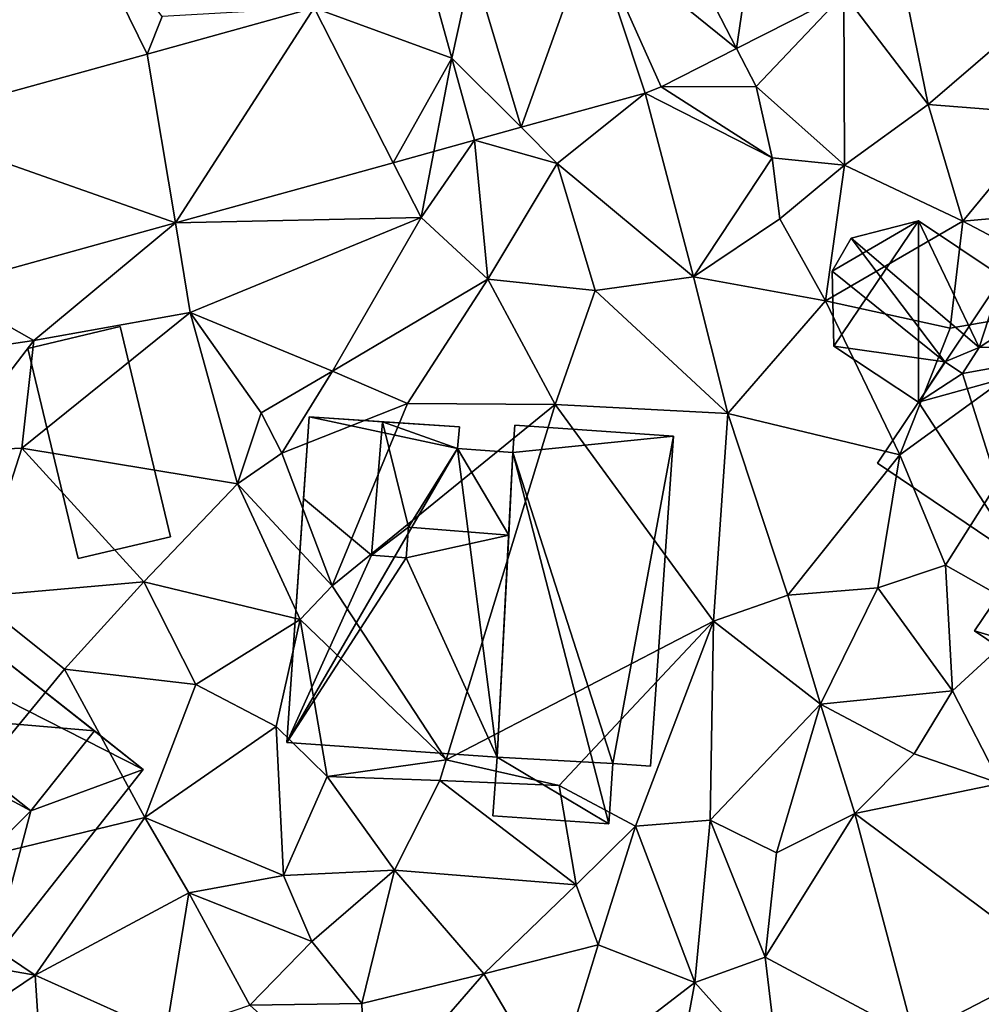
# Model space of a CAD drawing. Extents: x 572000 to 573031, y 6224999 to 6226016.
# Drawn here: x 572316 to 572350, y 6225177 to 6225211 of the extents above; entities that cross this region are included whole.
import ezdxf

# ---------------------------------------------------------------- set-up
doc = ezdxf.new("R2010")
doc.units = 0
doc.header["$MEASUREMENT"] = 0
for name, color, linetype in [('Bygninger_LOD2', 1, 'Continuous'), ('Terraen', 33, 'Continuous'), ('Terraen_vej', 33, 'Continuous')]:
    doc.layers.add(name, color=color, linetype=linetype)

# ---------------------------------------------------------------- blocks, each defined once
blk = doc.blocks.new('1km_6225_572_UTM32_ACAD_1_FMEBLOCK36')
at = {"layer": 'Terraen_vej', "color": 251, "true_color": 0x555555}
for points in [[(29.988, 30.203, 67.204), (26.174, 28.26, 67.079), (28.928, 22.93, 66.934)], [(29.988, 30.203, 67.204), (28.928, 22.93, 66.934), (32.712, 24.857, 67.026)], [(23.819, 27.061, 67.002), (28.928, 22.93, 66.934), (26.174, 28.26, 67.079)], [(23.819, 27.061, 67.002), (19.618, 25.901, 66.906), (21.339, 20.151, 66.842)], [(23.819, 27.061, 67.002), (21.339, 20.151, 66.842), (25.709, 21.358, 66.869)], [(23.819, 27.061, 67.002), (26.272, 21.577, 66.87), (28.928, 22.93, 66.934)], [(23.819, 27.061, 67.002), (25.709, 21.358, 66.869), (26.272, 21.577, 66.87)], [(18.101, 25.482, 66.871), (18.9, 22.59, 66.857), (19.618, 25.901, 66.906)], [(18.9, 22.59, 66.857), (21.339, 20.151, 66.842), (19.618, 25.901, 66.906)], [(18.9, 22.59, 66.857), (18.1, 25.481, 66.871), (14.041, 24.359, 66.856)], [(8.165, 22.734, 66.834), (9.154, 16.782, 66.743), (14.041, 24.359, 66.856)], [(14.041, 24.359, 66.856), (9.154, 16.782, 66.743), (16.824, 18.903, 66.807)], [(14.041, 24.359, 66.856), (16.824, 18.903, 66.807), (18.9, 22.59, 66.857)], [(-0.74, 20.271, 66.8), (9.154, 16.782, 66.743), (8.165, 22.734, 66.834)], [(18.9, 22.59, 66.857), (16.824, 18.903, 66.807), (18.262, 19.301, 66.819)], [(18.9, 22.59, 66.857), (18.262, 19.301, 66.819), (19.699, 19.698, 66.831)], [(18.9, 22.59, 66.857), (19.699, 19.698, 66.831), (21.339, 20.151, 66.842)], [(-0.74, 20.271, 66.8), (0.893, 14.498, 66.674), (9.154, 16.782, 66.743)]]:
    blk.add_polyline3d(points, close=True, dxfattribs=at)
blk = doc.blocks.new('1km_6225_572_UTM32_ACAD_1_FMEBLOCK56')
at = {"layer": 'Terraen', "color": 9, "true_color": 0xbbbbbb}
for points in [[(-0.74, 20.271, 66.8), (8.165, 22.734, 66.834), (5.33, 28.51, 67.11)], [(8.165, 22.734, 66.834), (8.69, 24.06, 66.76), (5.33, 28.51, 67.11)], [(32.712, 24.857, 67.026), (35.68, 20.95, 67.35), (34.48, 26.84, 67.13)], [(34.48, 26.84, 67.13), (35.68, 20.95, 67.35), (39.01, 23.82, 67)], [(18.1, 25.481, 66.871), (18.9, 22.59, 66.857), (18.101, 25.482, 66.871)], [(32.712, 24.857, 67.026), (28.928, 22.93, 66.934), (29.62, 21.59, 66.84)], [(32.712, 24.857, 67.026), (29.62, 21.59, 66.84), (32.73, 18.82, 67.33)], [(32.712, 24.857, 67.026), (32.73, 18.82, 67.33), (35.68, 20.95, 67.35)], [(8.165, 22.734, 66.834), (14.041, 24.359, 66.856), (8.69, 24.06, 66.76)], [(39.01, 23.82, 67), (35.68, 20.95, 67.35), (40.01, 20.62, 67.23)], [(26.272, 21.577, 66.87), (29.62, 21.59, 66.84), (28.928, 22.93, 66.934)], [(26.272, 21.577, 66.87), (25.709, 21.358, 66.869), (30.18, 19.07, 67.27)], [(26.272, 21.577, 66.87), (30.18, 19.07, 67.27), (29.62, 21.59, 66.84)], [(29.62, 21.59, 66.84), (30.18, 19.07, 67.27), (32.73, 18.82, 67.33)], [(25.709, 21.358, 66.869), (21.339, 20.151, 66.842), (22.61, 18.88, 66.83)], [(25.709, 21.358, 66.869), (22.61, 18.88, 66.83), (27.41, 14.88, 67)], [(25.709, 21.358, 66.869), (27.41, 14.88, 67), (30.18, 19.07, 67.27)], [(35.68, 20.95, 67.35), (32.73, 18.82, 67.33), (36.9, 16.84, 67.01)], [(35.68, 20.95, 67.35), (36.9, 16.84, 67.01), (40.01, 20.62, 67.23)], [(40.01, 20.62, 67.23), (36.9, 16.84, 67.01), (43, 17.38, 66.93)], [(19.699, 19.698, 66.831), (22.61, 18.88, 66.83), (21.339, 20.151, 66.842)], [(19.699, 19.698, 66.831), (17.81, 16.97, 66.8), (20.16, 14.8, 67.1)], [(19.699, 19.698, 66.831), (18.262, 19.301, 66.819), (17.81, 16.97, 66.8)], [(19.699, 19.698, 66.831), (20.16, 14.8, 67.1), (22.61, 18.88, 66.83)], [(18.262, 19.301, 66.819), (16.824, 18.903, 66.807), (17.81, 16.97, 66.8)], [(16.824, 18.903, 66.807), (9.154, 16.782, 66.743), (17.81, 16.97, 66.8)], [(22.61, 18.88, 66.83), (20.16, 14.8, 67.1), (23.94, 14.4, 66.94)], [(27.41, 14.88, 67), (22.61, 18.88, 66.83), (23.94, 14.4, 66.94)], [(30.18, 19.07, 67.27), (27.41, 14.88, 67), (30.45, 16.92, 67.11)], [(30.18, 19.07, 67.27), (30.45, 16.92, 67.11), (32.73, 18.82, 67.33)], [(30.45, 16.92, 67.11), (32.06, 14.03, 67.07), (32.73, 18.82, 67.33)], [(32.73, 18.82, 67.33), (32.06, 14.03, 67.07), (36.9, 16.84, 67.01)], [(36.9, 16.84, 67.01), (42.18, 14.06, 66.97), (43, 17.38, 66.93)], [(0.893, 14.498, 66.674), (4.17, 12.64, 66.72), (9.154, 16.782, 66.743)], [(9.154, 16.782, 66.743), (4.17, 12.64, 66.72), (9.68, 13.62, 66.81)], [(9.154, 16.782, 66.743), (9.68, 13.62, 66.81), (17.81, 16.97, 66.8)], [(17.81, 16.97, 66.8), (9.68, 13.62, 66.81), (14.69, 11.56, 66.91)], [(20.16, 14.8, 67.1), (17.81, 16.97, 66.8), (14.69, 11.56, 66.91)], [(30.45, 16.92, 67.11), (27.41, 14.88, 67), (32.06, 14.03, 67.07)], [(36.9, 16.84, 67.01), (32.06, 14.03, 67.07), (36.45, 13.07, 67.09)], [(36.9, 16.84, 67.01), (36.45, 13.07, 67.09), (42.18, 14.06, 66.97)], [(20.16, 14.8, 67.1), (14.69, 11.56, 66.91), (17.33, 10.42, 66.98)], [(20.16, 14.8, 67.1), (17.33, 10.42, 66.98), (22.54, 10.38, 67.01)], [(23.94, 14.4, 66.94), (20.16, 14.8, 67.1), (22.54, 10.38, 67.01)], [(27.41, 14.88, 67), (23.94, 14.4, 66.94), (28.62, 10.06, 66.99)], [(27.41, 14.88, 67), (28.62, 10.06, 66.99), (32.06, 14.03, 67.07)], [(0.893, 14.498, 66.674), (0.02, 12.02, 66.57), (4.17, 12.64, 66.72)], [(23.94, 14.4, 66.94), (22.54, 10.38, 67.01), (28.62, 10.06, 66.99)], [(32.06, 14.03, 67.07), (28.62, 10.06, 66.99), (34.68, 8.61, 66.99)], [(32.06, 14.03, 67.07), (34.68, 8.61, 66.99), (36.45, 13.07, 67.09)], [(42.18, 14.06, 66.97), (34.68, 8.61, 66.99), (36.29, 4.72, 67.13)], [(42.18, 14.06, 66.97), (36.45, 13.07, 67.09), (34.68, 8.61, 66.99)], [(42.18, 14.06, 66.97), (36.29, 4.72, 67.13), (39.43, 2.94, 67.15)], [(9.68, 13.62, 66.81), (3.74, 8.84, 66.98), (11.34, 7.58, 67.03)], [(9.68, 13.62, 66.81), (4.17, 12.64, 66.72), (3.74, 8.84, 66.98)], [(9.68, 13.62, 66.81), (12.18, 10.08, 66.94), (14.69, 11.56, 66.91)], [(9.68, 13.62, 66.81), (11.34, 7.58, 67.03), (12.18, 10.08, 66.94)], [(4.17, 12.64, 66.72), (0.02, 12.02, 66.57), (1.16, 8.72, 66.85)], [(4.17, 12.64, 66.72), (1.16, 8.72, 66.85), (3.74, 8.84, 66.98)], [(14.69, 11.56, 66.91), (12.18, 10.08, 66.94), (12.91, 8.66, 65.63)], [(17.33, 10.42, 66.98), (14.69, 11.56, 66.91), (12.91, 8.66, 65.63)], [(17.33, 10.42, 66.98), (12.91, 8.66, 65.63), (14.68, 3.99, 66.86)], [(17.33, 10.42, 66.98), (14.68, 3.99, 66.86), (22.54, 10.38, 67.01)], [(12.18, 10.08, 66.94), (11.34, 7.58, 67.03), (12.91, 8.66, 65.63)], [(22.54, 10.38, 67.01), (14.68, 3.99, 66.86), (18.7, -2.15, 66.8)], [(22.54, 10.38, 67.01), (18.7, -2.15, 66.8), (28.12, 2.74, 66.81)], [(22.54, 10.38, 67.01), (28.12, 2.74, 66.81), (28.62, 10.06, 66.99)], [(28.62, 10.06, 66.99), (28.12, 2.74, 66.81), (30.73, 3.66, 66.79)], [(34.68, 8.61, 66.99), (28.62, 10.06, 66.99), (30.73, 3.66, 66.79)], [(3.74, 8.84, 66.98), (1.16, 8.72, 66.85), (2.05, 3.6, 67.08)], [(3.74, 8.84, 66.98), (2.05, 3.6, 67.08), (8.04, 4.13, 66.99)], [(3.74, 8.84, 66.98), (8.04, 4.13, 66.99), (11.34, 7.58, 67.03)], [(12.91, 8.66, 65.63), (11.34, 7.58, 67.03), (14.68, 3.99, 66.86)], [(34.68, 8.61, 66.99), (30.73, 3.66, 66.79), (33.9, 3.92, 66.75)], [(34.68, 8.61, 66.99), (33.9, 3.92, 66.75), (36.29, 4.72, 67.13)], [(11.34, 7.58, 67.03), (8.04, 4.13, 66.99), (13.55, 2.8, 66.69)], [(11.34, 7.58, 67.03), (13.55, 2.8, 66.69), (14.68, 3.99, 66.86)], [(36.29, 4.72, 67.13), (33.9, 3.92, 66.75), (36.53, 0.28, 66.49)], [(36.29, 4.72, 67.13), (36.53, 0.28, 66.49), (39.43, 2.94, 67.15)], [(8.04, 4.13, 66.99), (2.05, 3.6, 67.08), (5.25, 1.05, 67.15)], [(8.04, 4.13, 66.99), (5.25, 1.05, 67.15), (9.87, 0.51, 67.02)], [(8.04, 4.13, 66.99), (9.87, 0.51, 67.02), (13.55, 2.8, 66.69)], [(14.68, 3.99, 66.86), (13.55, 2.8, 66.69), (18.7, -2.15, 66.8)], [(33.9, 3.92, 66.75), (30.73, 3.66, 66.79), (31.88, -0.18, 66.59)], [(33.9, 3.92, 66.75), (31.88, -0.18, 66.59), (36.53, 0.28, 66.49)], [(2.05, 3.6, 67.08), (-0.82, -6.34, 67.6), (5.25, 1.05, 67.15)], [(28.12, 2.74, 66.81), (31.88, -0.18, 66.59), (30.73, 3.66, 66.79)], [(13.55, 2.8, 66.69), (9.87, 0.51, 67.02), (12.71, -0.97, 66.81)], [(13.55, 2.8, 66.69), (12.71, -0.97, 66.81), (14.5, -2.74, 67.74)], [(13.55, 2.8, 66.69), (14.5, -2.74, 67.74), (18.7, -2.15, 66.8)], [(39.43, 2.94, 67.15), (36.53, 0.28, 66.49), (38.22, -2.98, 66.49)], [(28.12, 2.74, 66.81), (18.7, -2.15, 66.8), (22.68, -3.05, 67.59)], [(28.12, 2.74, 66.81), (22.68, -3.05, 67.59), (25.37, -4.48, 66.69)], [(28.12, 2.74, 66.81), (25.37, -4.48, 66.69), (28, -4.27, 66.7)], [(28.12, 2.74, 66.81), (28, -4.27, 66.7), (31.88, -0.18, 66.59)], [(5.25, 1.05, 67.15), (-0.82, -6.34, 67.6), (8.08, -4.18, 67.01)], [(5.25, 1.05, 67.15), (8.08, -4.18, 67.01), (9.87, 0.51, 67.02)], [(12.71, -0.97, 66.81), (9.87, 0.51, 67.02), (8.08, -4.18, 67.01)], [(36.53, 0.28, 66.49), (31.88, -0.18, 66.59), (35.19, -1.93, 66.65)], [(36.53, 0.28, 66.49), (35.19, -1.93, 66.65), (38.22, -2.98, 66.49)], [(31.88, -0.18, 66.59), (28, -4.27, 66.7), (30.33, -5.42, 66.34)], [(31.88, -0.18, 66.59), (30.33, -5.42, 66.34), (33.09, -4.04, 66.37)], [(31.88, -0.18, 66.59), (33.09, -4.04, 66.37), (35.19, -1.93, 66.65)], [(12.71, -0.97, 66.81), (8.08, -4.18, 67.01), (12.96, -6.23, 67.02)], [(12.71, -0.97, 66.81), (12.96, -6.23, 67.02), (14.5, -2.74, 67.74)], [(38.22, -2.98, 66.49), (35.19, -1.93, 66.65), (33.09, -4.04, 66.37)], [(18.7, -2.15, 66.8), (14.5, -2.74, 67.74), (18.47, -2.87, 67.52)], [(22.68, -3.05, 67.59), (18.7, -2.15, 66.8), (18.47, -2.87, 67.52)], [(16.88, -6.04, 67.61), (14.5, -2.74, 67.74), (12.96, -6.23, 67.02)], [(16.88, -6.04, 67.61), (18.47, -2.87, 67.52), (14.5, -2.74, 67.74)], [(16.88, -6.04, 67.61), (23.28, -6.55, 67.77), (18.47, -2.87, 67.52)], [(22.68, -3.05, 67.59), (18.47, -2.87, 67.52), (23.28, -6.55, 67.77)], [(22.68, -3.05, 67.59), (23.28, -6.55, 67.77), (25.37, -4.48, 66.69)], [(38.22, -2.98, 66.49), (33.09, -4.04, 66.37), (40.16, -9.33, 66.02)], [(33.09, -4.04, 66.37), (29.93, -9.1, 66.33), (35.19, -11.91, 66.11)], [(33.09, -4.04, 66.37), (30.33, -5.42, 66.34), (29.93, -9.1, 66.33)], [(33.09, -4.04, 66.37), (35.19, -11.91, 66.11), (40.16, -9.33, 66.02)], [(8.08, -4.18, 67.01), (-0.82, -6.34, 67.6), (4.22, -9.74, 66.87)], [(8.08, -4.18, 67.01), (4.22, -9.74, 66.87), (9.63, -6.84, 66.98)], [(12.96, -6.23, 67.02), (8.08, -4.18, 67.01), (9.63, -6.84, 66.98)], [(25.37, -4.48, 66.69), (23.28, -6.55, 67.77), (24.05, -8.67, 66.83)], [(25.37, -4.48, 66.69), (24.05, -8.67, 66.83), (27.46, -10, 66.76)], [(25.37, -4.48, 66.69), (27.46, -10, 66.76), (28, -4.27, 66.7)], [(28, -4.27, 66.7), (27.46, -10, 66.76), (29.93, -9.1, 66.33)], [(30.33, -5.42, 66.34), (28, -4.27, 66.7), (29.93, -9.1, 66.33)], [(12.96, -6.23, 67.02), (9.63, -6.84, 66.98), (13.96, -8.55, 67.46)], [(16.88, -6.04, 67.61), (12.96, -6.23, 67.02), (13.96, -8.55, 67.46)], [(16.88, -6.04, 67.61), (13.96, -8.55, 67.46), (15.73, -10.74, 67.07)], [(16.88, -6.04, 67.61), (15.73, -10.74, 67.07), (20.02, -9.69, 66.94)], [(16.88, -6.04, 67.61), (20.02, -9.69, 66.94), (23.28, -6.55, 67.77)], [(-0.82, -6.34, 67.6), (0.66, -9.12, 67.67), (4.22, -9.74, 66.87)], [(23.28, -6.55, 67.77), (20.02, -9.69, 66.94), (24.05, -8.67, 66.83)], [(9.63, -6.84, 66.98), (4.22, -9.74, 66.87), (8.82, -11.8, 66.93)], [(9.63, -6.84, 66.98), (8.82, -11.8, 66.93), (11.78, -10.79, 67.09)], [(9.63, -6.84, 66.98), (11.78, -10.79, 67.09), (13.96, -8.55, 67.46)], [(13.96, -8.55, 67.46), (11.78, -10.79, 67.09), (15.73, -10.74, 67.07)], [(24.05, -8.67, 66.83), (20.02, -9.69, 66.94), (22.46, -13.84, 66.64)], [(27.46, -10, 66.76), (24.05, -8.67, 66.83), (22.46, -13.84, 66.64)], [(0.66, -9.12, 67.67), (0.61, -12.17, 66.94), (4.22, -9.74, 66.87)], [(27.46, -10, 66.76), (30.44, -13.33, 66.22), (29.93, -9.1, 66.33)], [(35.19, -11.91, 66.11), (29.93, -9.1, 66.33), (30.44, -13.33, 66.22)], [(40.16, -9.33, 66.02), (35.19, -11.91, 66.11), (43.34, -14.37, 65.52)], [(15.73, -10.74, 67.07), (15.87, -14.48, 67.04), (20.02, -9.69, 66.94)], [(20.02, -9.69, 66.94), (15.87, -14.48, 67.04), (22.46, -13.84, 66.64)], [(4.22, -9.74, 66.87), (0.61, -12.17, 66.94), (4.56, -14.99, 66.81)], [(4.22, -9.74, 66.87), (4.56, -14.99, 66.81), (8.82, -11.8, 66.93)], [(27.46, -10, 66.76), (22.46, -13.84, 66.64), (26.35, -15.98, 66.69)], [(27.46, -10, 66.76), (26.35, -15.98, 66.69), (30.44, -13.33, 66.22)], [(15.73, -10.74, 67.07), (11.78, -10.79, 67.09), (15.87, -14.48, 67.04)]]:
    blk.add_polyline3d(points, close=True, dxfattribs=at)
blk = doc.blocks.new('building_123330')
at = {"layer": 'Bygninger_LOD2', "color": 16, "true_color": 0x7e0000}
for points in [[(3.18, 6.635, 66.96), (-2.47, 6.065, 67.11), (-2.41, 7.025, 67.14)], [(-2.41, 7.025, 67.14), (-2.47, 6.065, 67.11), (-2.47, 6.065, 67.61)], [(-2.41, 7.025, 67.61), (-2.41, 7.025, 67.14), (-2.47, 6.065, 67.61)], [(-2.41, 7.025, 67.61), (3.18, 6.635, 67.51), (-2.47, 6.065, 67.61)], [(-2.41, 7.025, 67.61), (3.18, 6.635, 67.51), (3.18, 6.635, 66.96), (-2.41, 7.025, 67.14)], [(3.18, 6.635, 66.96), (1.05, -4.905, 67.2), (-2.47, 6.065, 67.11)], [(3.18, 6.635, 67.51), (1.05, -4.905, 67.5), (-2.47, 6.065, 67.61)], [(3.18, 6.635, 66.96), (2.38, -4.995, 66.7), (1.05, -4.905, 67.2)], [(2.38, -4.995, 67.47), (1.05, -4.905, 67.5), (3.18, 6.635, 67.51)], [(2.38, -4.995, 66.7), (3.18, 6.635, 66.96), (3.18, 6.635, 67.51), (2.38, -4.995, 67.47)], [(-3.03, -4.675, 66.73), (-2.47, 6.065, 67.11), (0.91, -7.025, 67.31)], [(-2.47, 6.065, 67.61), (-2.47, 6.065, 67.11), (-3.03, -4.675, 67.58)], [(-3.03, -4.675, 67.58), (-2.47, 6.065, 67.11), (-3.03, -4.675, 66.73)], [(-2.47, 6.065, 67.61), (1.05, -4.905, 67.5), (-3.03, -4.675, 67.58)], [(1.05, -4.905, 67.2), (0.91, -7.025, 67.31), (-2.47, 6.065, 67.11)], [(-3.03, -4.675, 66.73), (0.91, -7.025, 67.31), (-3.18, -6.745, 67.575)], [(-3.03, -4.675, 67.58), (-3.03, -4.675, 66.73), (-3.18, -6.745, 67.575)], [(-3.03, -4.675, 67.58), (0.91, -7.025, 67.49), (-3.18, -6.745, 67.575)], [(-3.03, -4.675, 67.58), (1.05, -4.905, 67.5), (0.91, -7.025, 67.49)], [(0.91, -7.025, 67.31), (1.05, -4.905, 67.2), (1.05, -4.905, 67.5), (0.91, -7.025, 67.49)], [(1.05, -4.905, 67.2), (2.38, -4.995, 66.7), (2.38, -4.995, 67.47), (1.05, -4.905, 67.5)], [(0.91, -7.025, 67.49), (-3.18, -6.745, 67.575), (0.91, -7.025, 67.31)]]:
    blk.add_3dface(points, dxfattribs=at)
blk = doc.blocks.new('building_20684')
at = {"layer": 'Bygninger_LOD2', "color": 16, "true_color": 0x7e0000}
for points in [[(2.51, -3.32, 67.05), (-0.74, -4.09, 66.99), (-2.51, 3.31, 66.77), (0.74, 4.09, 66.8)], [(0.74, 4.09, 66.8), (-2.51, 3.31, 66.77), (-2.51, 3.31, 69.32), (0.74, 4.09, 69.32)], [(0.74, 4.09, 69.32), (2.51, -3.32, 69.18), (-0.74, -4.09, 69.18), (-2.51, 3.31, 69.32)], [(2.51, -3.32, 67.05), (0.74, 4.09, 66.8), (0.74, 4.09, 69.32), (2.51, -3.32, 69.18)], [(-0.74, -4.09, 69.18), (-2.51, 3.31, 69.32), (-2.51, 3.31, 66.77), (-0.74, -4.09, 66.99)], [(2.51, -3.32, 67.05), (2.51, -3.32, 69.18), (-0.74, -4.09, 69.18), (-0.74, -4.09, 66.99)]]:
    blk.add_3dface(points, dxfattribs=at)
blk = doc.blocks.new('building_99572')
at = {"layer": 'Bygninger_LOD2', "color": 16, "true_color": 0x7e0000}
for points in [[(-3.395, 3.12, 72.09), (-3.195, 6, 67.01), (-3.985, -5.48, 66.86)], [(-3.195, 6, 67.01), (2.035, 4.88, 66.98), (-3.985, -5.48, 66.86)], [(-3.195, 6, 72.06), (-3.195, 6, 67.01), (-3.395, 3.12, 72.09)], [(-0.615, 5.82, 74.71), (-0.995, 1.12, 74.71), (-3.395, 3.12, 72.09), (-3.195, 6, 72.06)], [(-3.195, 6, 67.01), (2.095, 5.64, 66.99), (2.095, 5.64, 71.83)], [(-3.195, 6, 72.06), (2.095, 5.64, 71.83), (-0.615, 5.82, 74.71)], [(-3.195, 6, 72.06), (-3.195, 6, 67.01), (2.095, 5.64, 71.83)], [(2.095, 5.64, 66.99), (2.035, 4.88, 66.98), (-3.195, 6, 67.01)], [(0.305, 2.1, 73.29), (-0.995, 1.12, 74.71), (-0.615, 5.82, 74.71)], [(2.035, 4.88, 71.82), (0.305, 2.1, 73.29), (-0.615, 5.82, 74.71)], [(2.035, 4.88, 71.82), (-0.615, 5.82, 74.71), (2.095, 5.64, 71.83)], [(2.035, 4.88, 66.98), (2.095, 5.64, 66.99), (2.095, 5.64, 71.83), (2.035, 4.88, 71.82)], [(2.035, 4.88, 66.98), (3.425, -6, 66.73), (-3.985, -5.48, 66.86)], [(3.835, 1.82, 69.65), (0.305, 2.1, 73.29), (2.035, 4.88, 71.82)], [(2.035, 4.88, 66.98), (3.985, 4.74, 69.75), (3.985, 4.74, 67.61)], [(2.035, 4.88, 66.98), (2.035, 4.88, 71.82), (3.985, 4.74, 69.75)], [(3.985, 4.74, 67.11), (2.035, 4.88, 66.98), (3.985, 4.74, 67.61)], [(3.985, 4.74, 67.11), (3.425, -6, 66.73), (2.035, 4.88, 66.98)], [(3.985, 4.74, 69.75), (3.835, 1.82, 69.65), (2.035, 4.88, 71.82)], [(3.425, -6, 66.73), (3.985, 4.74, 67.11), (3.835, 1.82, 69.65)], [(3.985, 4.74, 67.11), (3.985, 4.74, 67.61), (3.835, 1.82, 69.65)], [(3.985, 4.74, 67.61), (3.985, 4.74, 69.75), (3.835, 1.82, 69.65)], [(-3.395, 3.12, 72.09), (-3.985, -5.48, 66.86), (-3.985, -5.48, 84.43)], [(-0.995, 1.12, 74.71), (-3.985, -5.48, 84.43), (-3.395, 3.12, 72.09)], [(0.225, 1.02, 73.41), (-0.995, 1.12, 74.71), (0.305, 2.1, 73.29)], [(0.225, 1.02, 74.72), (0.305, 2.1, 73.29), (0.225, 1.02, 73.41)], [(3.835, 1.82, 73.2), (0.225, 1.02, 74.72), (0.305, 2.1, 73.29)], [(3.835, 1.82, 69.65), (0.305, 2.1, 73.29), (3.835, 1.82, 73.2)], [(3.425, -6, 84.39), (0.225, 1.02, 74.72), (3.835, 1.82, 73.2)], [(3.835, 1.82, 69.65), (3.835, 1.82, 73.2), (3.425, -6, 67.58)], [(3.425, -6, 66.73), (3.835, 1.82, 69.65), (3.425, -6, 67.58)], [(3.835, 1.82, 73.2), (3.425, -6, 84.39), (3.425, -6, 67.58)], [(-3.985, -5.48, 84.43), (-0.995, 1.12, 74.71), (0.225, 1.02, 74.72)], [(-0.995, 1.12, 74.71), (0.225, 1.02, 74.72), (0.225, 1.02, 73.41)], [(-3.985, -5.48, 84.43), (0.225, 1.02, 74.72), (3.425, -6, 84.39)], [(3.425, -6, 67.58), (3.425, -6, 84.39), (-3.985, -5.48, 84.43)], [(-3.985, -5.48, 66.86), (3.425, -6, 67.58), (-3.985, -5.48, 84.43)], [(3.425, -6, 66.73), (3.425, -6, 67.58), (-3.985, -5.48, 66.86)]]:
    blk.add_3dface(points, dxfattribs=at)
blk = doc.blocks.new('building_48383')
at = {"layer": 'Bygninger_LOD2', "color": 16, "true_color": 0x7e0000}
for points in [[(-2.6, 5.03, 66.93), (-1.3, 6.67, 67.08), (6.95, 0.17, 67.03)], [(-2.6, 5.03, 72.78), (-1.3, 6.67, 72.57), (-1.3, 6.67, 67.08), (-2.6, 5.03, 66.93)], [(-1.27, 2.09, 73), (-2.6, 5.03, 72.78), (-1.3, 6.67, 72.57)], [(-1.3, 6.67, 67.08), (-1.3, 6.67, 72.57), (5.23, 1.53, 72.8)], [(-1.3, 6.67, 67.08), (5.23, 1.53, 72.8), (6.95, 0.17, 67.03)], [(5.23, 1.53, 72.8), (-1.27, 2.09, 73), (-1.3, 6.67, 72.57)], [(-5.45, 1.26, 66.46), (-6.95, 2.44, 66.86), (-4.02, 6.15, 67.04)], [(-6.95, 2.44, 70.39), (-4.02, 6.15, 75.64), (-4.02, 6.15, 67.04), (-6.95, 2.44, 66.86)], [(-4.02, 6.15, 75.64), (-4.12, 3.11, 72.96), (-6.95, 2.44, 70.39)], [(1.56, -6.67, 67.04), (-5.45, 1.26, 66.46), (-4.02, 6.15, 67.04)], [(-2.6, 5.03, 75.64), (-4.12, 3.11, 72.96), (-4.02, 6.15, 75.64)], [(-4.02, 6.15, 67.04), (-2.6, 5.03, 66.93), (1.56, -6.67, 67.04)], [(-2.6, 5.03, 72.78), (-2.6, 5.03, 66.93), (-4.02, 6.15, 67.04)], [(-4.02, 6.15, 75.64), (-2.6, 5.03, 72.78), (-4.02, 6.15, 67.04)], [(-2.6, 5.03, 75.64), (-2.6, 5.03, 72.78), (-4.02, 6.15, 75.64)], [(-2.6, 5.03, 75.64), (-4.12, 3.11, 72.96), (-2.6, 5.03, 72.78)], [(-4.12, 3.11, 72.96), (-2.6, 5.03, 72.78), (-1.27, 2.09, 73)], [(-2.6, 5.03, 66.93), (6.95, 0.17, 67.03), (1.56, -6.67, 67.04)], [(-4.12, 3.11, 72.96), (-5.45, 1.26, 70.39), (-6.95, 2.44, 70.39)], [(-4.48, 0.94, 70.78), (-5.45, 1.26, 70.39), (-4.12, 3.11, 72.96)], [(-4.48, 0.94, 72.84), (-4.12, 3.11, 72.96), (-4.48, 0.94, 70.78)], [(-4.12, 3.11, 72.96), (-1.87, 1.33, 73), (-4.48, 0.94, 72.84)], [(-4.12, 3.11, 72.96), (-1.27, 2.09, 73), (-1.87, 1.33, 73)], [(-5.45, 1.26, 70.39), (-6.95, 2.44, 70.39), (-6.95, 2.44, 66.86), (-5.45, 1.26, 66.46)], [(-1.27, 2.09, 73), (-1.87, 1.33, 73), (-1.87, 1.33, 74.95)], [(-1.27, 2.09, 76.03), (-1.27, 2.09, 73), (-1.87, 1.33, 74.95)], [(2.99, -1.29, 76.1), (-1.87, 1.33, 74.95), (-1.27, 2.09, 76.03)], [(-1.27, 2.09, 76.03), (2.99, -1.29, 76.1), (2.99, -1.29, 73.15), (-1.27, 2.09, 73)], [(2.99, -1.29, 73.15), (-1.27, 2.09, 73), (5.23, 1.53, 72.8)], [(2.99, -1.29, 76.1), (5.23, 1.53, 80.12), (5.23, 1.53, 72.8), (2.99, -1.29, 73.15)], [(6.95, 0.17, 80.15), (2.99, -1.29, 76.1), (5.23, 1.53, 80.12)], [(6.95, 0.17, 80.15), (5.23, 1.53, 72.8), (5.23, 1.53, 80.12)], [(6.95, 0.17, 67.03), (5.23, 1.53, 72.8), (6.95, 0.17, 80.15)], [(1.56, -6.67, 67.04), (-6.62, -0.22, 66.87), (-5.45, 1.26, 66.46)], [(-5.45, 1.26, 70.39), (-5.45, 1.26, 66.46), (-6.62, -0.22, 66.87)], [(-5.45, 1.26, 70.39), (-6.62, -0.22, 66.87), (-6.62, -0.22, 70.4)], [(-5.45, 1.26, 72.46), (-5.45, 1.26, 70.39), (-6.62, -0.22, 70.4)], [(-4.48, 0.94, 72.84), (-1.02, -4.63, 70.38), (-6.62, -0.22, 70.4), (-5.45, 1.26, 72.46)], [(-4.48, 0.94, 70.78), (-5.45, 1.26, 70.39), (-5.45, 1.26, 72.46), (-4.48, 0.94, 72.84)], [(-1.87, 1.33, 73), (-2.75, 0.22, 72.86), (-4.48, 0.94, 72.84)], [(-1.87, 1.33, 73), (-2.75, 0.22, 72.86), (-2.75, 0.22, 73.36)], [(-1.87, 1.33, 74.95), (-1.87, 1.33, 73), (-2.75, 0.22, 73.36)], [(1.29, -2.98, 73.43), (-2.75, 0.22, 73.36), (-1.87, 1.33, 74.95)], [(1.29, -2.98, 73.43), (-1.87, 1.33, 74.95), (2.99, -1.29, 76.1)], [(-1.02, -4.63, 72.73), (-4.48, 0.94, 72.84), (-1.02, -4.63, 70.38)], [(-4.48, 0.94, 72.84), (-2.75, 0.22, 72.86), (-1.02, -4.63, 72.73)], [(1.29, -2.98, 73.43), (-2.75, 0.22, 73.36), (-2.75, 0.22, 72.86), (1.29, -2.98, 72.84)], [(-1.02, -4.63, 72.73), (-2.75, 0.22, 72.86), (0.952, -3.408, 72.816)], [(0.952, -3.408, 72.816), (-2.75, 0.22, 72.86), (1.29, -2.98, 72.84)], [(1.56, -6.67, 67.04), (6.95, 0.17, 67.03), (6.95, 0.17, 80.15), (1.56, -6.67, 70.4)], [(1.56, -6.67, 70.4), (2.99, -1.29, 76.1), (6.95, 0.17, 80.15)], [(-6.62, -0.22, 66.87), (-6.62, -0.22, 70.4), (-1.02, -4.63, 70.38)], [(-1.02, -4.63, 70.38), (1.56, -6.67, 67.04), (-6.62, -0.22, 66.87)], [(1.56, -6.67, 70.4), (1.29, -2.98, 73.43), (2.99, -1.29, 76.1)], [(1.29, -2.98, 72.84), (0.952, -3.408, 72.816), (1.29, -2.98, 73.43)], [(1.56, -6.67, 70.4), (0.952, -3.408, 72.816), (1.29, -2.98, 73.43)], [(-0.4, -5.12, 72.72), (-1.02, -4.63, 72.73), (0.952, -3.408, 72.816)], [(-0.4, -5.12, 70.36), (0.952, -3.408, 72.816), (-0.4, -5.12, 72.72)], [(-0.4, -5.12, 70.36), (0.952, -3.408, 72.816), (1.56, -6.67, 70.4)], [(-0.4, -5.12, 70.36), (1.56, -6.67, 67.04), (-1.02, -4.63, 70.38)], [(-0.4, -5.12, 72.72), (-0.4, -5.12, 70.36), (-1.02, -4.63, 70.38)], [(-1.02, -4.63, 72.73), (-0.4, -5.12, 72.72), (-1.02, -4.63, 70.38)], [(-0.4, -5.12, 70.36), (1.56, -6.67, 70.4), (1.56, -6.67, 67.04)]]:
    blk.add_3dface(points, dxfattribs=at)
blk = doc.blocks.new('building_165442')
at = {"layer": 'Bygninger_LOD2', "color": 16, "true_color": 0x7e0000}
for points in [[(-10.375, 7.36, 66.99), (-7.325, 9.14, 66.98), (-10.305, 4.72, 67.03)], [(-9.705, 8.52, 67.04), (-7.325, 9.14, 66.98), (-10.375, 7.36, 66.99)], [(-10.305, 4.72, 67.03), (-7.325, 9.14, 66.98), (-7.325, 2.74, 66.94)], [(-9.705, 8.52, 69.99), (-7.325, 9.14, 69.26), (-7.325, 9.14, 66.98), (-9.705, 8.52, 67.04)], [(-9.705, 8.52, 69.99), (-7.325, 9.14, 69.26), (-5.185, 4.67, 70.21)], [(-7.325, 2.74, 66.94), (-7.325, 9.14, 66.98), (-4.385, 7.16, 66.99)], [(-7.325, 9.14, 69.26), (-4.385, 7.16, 69.23), (-4.385, 7.16, 66.99), (-7.325, 9.14, 66.98)], [(-7.325, 9.14, 69.26), (-4.385, 7.16, 69.23), (-5.185, 4.67, 70.21)], [(-10.375, 7.36, 69.94), (-9.705, 8.52, 70.39), (-9.705, 8.52, 69.99)], [(-9.705, 8.52, 67.04), (-10.375, 7.36, 69.94), (-9.705, 8.52, 69.99)], [(-10.375, 7.36, 66.99), (-10.375, 7.36, 69.94), (-9.705, 8.52, 67.04)], [(-9.705, 8.52, 70.39), (-6.405, 4.16, 69.83), (-10.375, 7.36, 69.94)], [(-9.705, 8.52, 70.39), (-5.185, 4.67, 70.21), (-9.705, 8.52, 69.99)], [(-5.185, 4.67, 70.21), (-6.405, 4.16, 69.83), (-9.705, 8.52, 70.39)], [(0.285, 4.84, 67.01), (-4.385, 7.16, 66.99), (-4.005, 7.73, 66.98)], [(-4.385, 7.16, 69.23), (-4.005, 7.73, 68.96), (-4.005, 7.73, 66.98), (-4.385, 7.16, 66.99)], [(-4.385, 7.16, 69.23), (-4.005, 7.73, 68.96), (-2.275, 6.57, 68.95)], [(-4.005, 7.73, 66.98), (-4.005, 7.73, 68.96), (-2.275, 6.57, 68.95)], [(-4.005, 7.73, 66.98), (-2.275, 6.57, 68.95), (0.285, 4.84, 67.01)], [(-10.305, 4.72, 69.21), (-10.375, 7.36, 69.94), (-10.375, 7.36, 66.99), (-10.305, 4.72, 67.03)], [(-6.405, 4.16, 69.83), (-10.305, 4.72, 69.21), (-10.375, 7.36, 69.94)], [(-7.325, 2.74, 66.94), (-4.385, 7.16, 66.99), (0.285, 4.84, 67.01)], [(-4.385, 7.16, 69.23), (-2.275, 6.57, 68.95), (-5.185, 4.67, 70.21)], [(-5.185, 4.67, 74.44), (-2.275, 6.57, 77.06), (-2.275, 6.57, 68.95), (-5.185, 4.67, 70.21)], [(-5.185, 4.67, 74.44), (-2.275, 6.57, 77.06), (0.285, 4.84, 77)], [(0.285, 4.84, 77), (-2.275, 6.57, 68.95), (-2.275, 6.57, 77.06)], [(0.285, 4.84, 67.01), (-2.275, 6.57, 68.95), (0.285, 4.84, 77)], [(0.545, 5.23, 66.98), (-1.005, -8.26, 66.38), (-3.685, -2.85, 67.11)], [(-3.685, -2.85, 67.11), (0.285, 4.84, 67.01), (0.545, 5.23, 66.98)], [(0.545, 5.23, 66.98), (2.915, 3.63, 66.85), (-1.005, -8.26, 66.38)], [(0.285, 4.84, 77), (0.545, 5.23, 77.39), (0.545, 5.23, 66.98), (0.285, 4.84, 67.01)], [(0.545, 5.23, 77.39), (2.915, 3.63, 77.28), (0.285, 4.84, 77)], [(0.545, 5.23, 77.39), (2.915, 3.63, 77.28), (2.915, 3.63, 66.85), (0.545, 5.23, 66.98)], [(3.885, 5.06, 66.84), (-0.095, -6.91, 66.36), (-1.005, -8.26, 66.38)], [(2.915, 3.63, 66.85), (3.885, 5.06, 66.84), (-1.005, -8.26, 66.38)], [(3.885, 5.06, 66.84), (3.985, -8.01, 66.17), (-0.095, -6.91, 66.36)], [(2.915, 3.63, 77.28), (3.885, 5.06, 78.62), (3.885, 5.06, 66.84), (2.915, 3.63, 66.85)], [(2.915, 3.63, 77.28), (3.885, 5.06, 78.62), (9.435, -0.7, 77.26)], [(3.885, 5.06, 78.62), (10.375, 0.69, 78.61), (10.375, 0.69, 66.54), (3.885, 5.06, 66.84)], [(10.375, 0.69, 66.54), (3.985, -8.01, 66.17), (3.885, 5.06, 66.84)], [(3.885, 5.06, 78.62), (10.375, 0.69, 78.61), (9.435, -0.7, 77.26)], [(-7.325, 2.74, 69.25), (-10.305, 4.72, 69.21), (-10.305, 4.72, 67.03), (-7.325, 2.74, 66.94)], [(-7.325, 2.74, 69.25), (-10.305, 4.72, 69.21), (-6.405, 4.16, 69.83)], [(-3.685, -2.85, 67.11), (-7.325, 2.74, 66.94), (0.285, 4.84, 67.01)], [(-5.775, 3.75, 69.84), (-6.405, 4.16, 69.83), (-5.185, 4.67, 70.21)], [(-5.775, 3.75, 73.53), (0.285, 4.84, 77), (-3.685, -2.85, 69.79)], [(-5.185, 4.67, 74.44), (0.285, 4.84, 77), (-5.775, 3.75, 73.53)], [(-5.775, 3.75, 73.53), (-5.185, 4.67, 74.44), (-5.185, 4.67, 70.21), (-5.775, 3.75, 69.84)], [(-3.685, -2.85, 69.79), (0.285, 4.84, 77), (3.385, -3.86, 72.36)], [(0.285, 4.84, 77), (2.915, 3.63, 77.28), (3.385, -3.86, 72.36)], [(-6.405, 4.16, 69.83), (-7.325, 2.74, 69.25), (-7.325, 2.74, 72.14)], [(-6.405, 4.16, 73.54), (-6.405, 4.16, 69.83), (-7.325, 2.74, 72.14)], [(-7.325, 2.74, 72.14), (-6.405, 4.16, 73.54), (-5.775, 3.75, 73.53)], [(-6.405, 4.16, 73.54), (-5.775, 3.75, 73.53), (-5.775, 3.75, 69.84), (-6.405, 4.16, 69.83)], [(-5.775, 3.75, 73.53), (-3.685, -2.85, 69.79), (-7.325, 2.74, 72.14)], [(3.385, -3.86, 72.36), (2.915, 3.63, 77.28), (9.435, -0.7, 77.26)], [(-8.775, 0.59, 66.88), (-7.325, 2.74, 66.94), (-3.685, -2.85, 67.11)], [(-8.775, 0.59, 69.99), (-7.325, 2.74, 69.25), (-8.775, 0.59, 66.88)], [(-7.325, 2.74, 69.25), (-7.325, 2.74, 66.94), (-8.775, 0.59, 66.88)], [(-7.325, 2.74, 72.14), (-7.325, 2.74, 69.25), (-8.775, 0.59, 69.99)], [(-3.685, -2.85, 69.79), (-8.775, 0.59, 69.99), (-7.325, 2.74, 72.14)], [(-3.685, -2.85, 69.79), (-8.775, 0.59, 69.99), (-8.775, 0.59, 66.88), (-3.685, -2.85, 67.11)], [(10.375, 0.69, 66.54), (9.435, -0.7, 66.56), (3.985, -8.01, 66.17)], [(9.435, -0.7, 66.56), (10.375, 0.69, 66.54), (10.375, 0.69, 78.61), (9.435, -0.7, 77.26)], [(10.335, -1.3, 77.27), (3.385, -3.86, 72.36), (9.435, -0.7, 77.26)], [(9.435, -0.7, 66.56), (5.235, -8.85, 66.08), (3.985, -8.01, 66.17)], [(9.435, -0.7, 66.56), (10.335, -1.3, 66.35), (5.235, -8.85, 66.08)], [(10.335, -1.3, 66.35), (9.435, -0.7, 66.56), (9.435, -0.7, 77.26), (10.335, -1.3, 77.27)], [(3.385, -3.86, 72.36), (10.335, -1.3, 77.27), (5.235, -8.85, 69.95)], [(5.235, -8.85, 66.08), (10.335, -1.3, 66.35), (10.335, -1.3, 77.27), (5.235, -8.85, 69.95)], [(-1.005, -8.26, 66.38), (-5.355, -5.32, 66.82), (-3.685, -2.85, 67.11)], [(-5.355, -5.32, 69.31), (-3.685, -2.85, 69.79), (-3.685, -2.85, 67.11), (-5.355, -5.32, 66.82)], [(-3.685, -2.85, 69.79), (-0.095, -6.91, 69.51), (-5.355, -5.32, 69.31)], [(1.755, -6.38, 69.76), (-0.095, -6.91, 69.51), (-3.685, -2.85, 69.79)], [(3.385, -3.86, 72.36), (1.755, -6.38, 69.76), (-3.685, -2.85, 69.79)], [(1.755, -6.38, 69.76), (1.514, -6.75, 69.682), (1.755, -6.38, 70.04), (3.385, -3.86, 72.36)], [(3.985, -8.01, 69.95), (1.755, -6.38, 70.04), (3.385, -3.86, 72.36)], [(3.985, -8.01, 69.95), (3.385, -3.86, 72.36), (5.235, -8.85, 69.95)], [(-1.005, -8.26, 69.27), (-5.355, -5.32, 69.31), (-5.355, -5.32, 66.82), (-1.005, -8.26, 66.38)], [(-5.355, -5.32, 69.31), (-0.095, -6.91, 69.51), (-1.005, -8.26, 69.27)], [(1.755, -6.38, 69.76), (1.514, -6.75, 69.682), (-0.095, -6.91, 69.51)], [(3.985, -8.01, 69.95), (1.514, -6.75, 69.682), (1.755, -6.38, 70.04)], [(-0.095, -6.91, 69.51), (-1.005, -8.26, 69.27), (-1.005, -8.26, 66.38), (-0.095, -6.91, 66.36)], [(1.514, -6.75, 69.682), (0.955, -7.61, 69.5), (-0.095, -6.91, 69.51)], [(0.955, -7.61, 68.85), (-0.095, -6.91, 66.36), (-0.095, -6.91, 69.51)], [(0.955, -7.61, 68.85), (-0.095, -6.91, 69.51), (0.955, -7.61, 69.5)], [(3.225, -9.14, 66.21), (-0.095, -6.91, 66.36), (0.955, -7.61, 68.85)], [(-0.095, -6.91, 66.36), (3.985, -8.01, 66.17), (3.225, -9.14, 66.21)], [(0.955, -7.61, 68.85), (1.514, -6.75, 69.682), (0.955, -7.61, 69.5)], [(1.514, -6.75, 69.682), (3.225, -9.14, 68.85), (0.955, -7.61, 68.85)], [(3.225, -9.14, 68.85), (1.514, -6.75, 69.682), (3.985, -8.01, 69.95)], [(3.225, -9.14, 68.85), (3.225, -9.14, 66.21), (0.955, -7.61, 68.85)], [(3.985, -8.01, 69.95), (3.225, -9.14, 68.85), (3.225, -9.14, 66.21), (3.985, -8.01, 66.17)], [(5.235, -8.85, 66.08), (5.235, -8.85, 69.95), (3.985, -8.01, 69.95), (3.985, -8.01, 66.17)]]:
    blk.add_3dface(points, dxfattribs=at)

msp = doc.modelspace()

# ---------------------------------------------------------------- block references
at = {"layer": 'Bygninger_LOD2', "color": 16, "true_color": 0x7e0000}
for name, p in [('building_165442', (572355.165, 6225195.22)), ('building_20684', (572318.97, 6225196.54)), ('building_99572', (572329.565, 6225191.45)), ('building_123330', (572336.02, 6225190.125)), ('building_48383', (572313.57, 6225184.84))]:
    msp.add_blockref(name, p, dxfattribs=at)
at = {"layer": 'Terraen', "color": 9, "true_color": 0xbbbbbb}
msp.add_blockref('1km_6225_572_UTM32_ACAD_1_FMEBLOCK56', (572312.5, 6225187.5), dxfattribs=at)
at = {"layer": 'Terraen_vej', "color": 251, "true_color": 0x555555}
msp.add_blockref('1km_6225_572_UTM32_ACAD_1_FMEBLOCK36', (572312.5, 6225187.5), dxfattribs=at)

doc.saveas('drawing.dxf')
